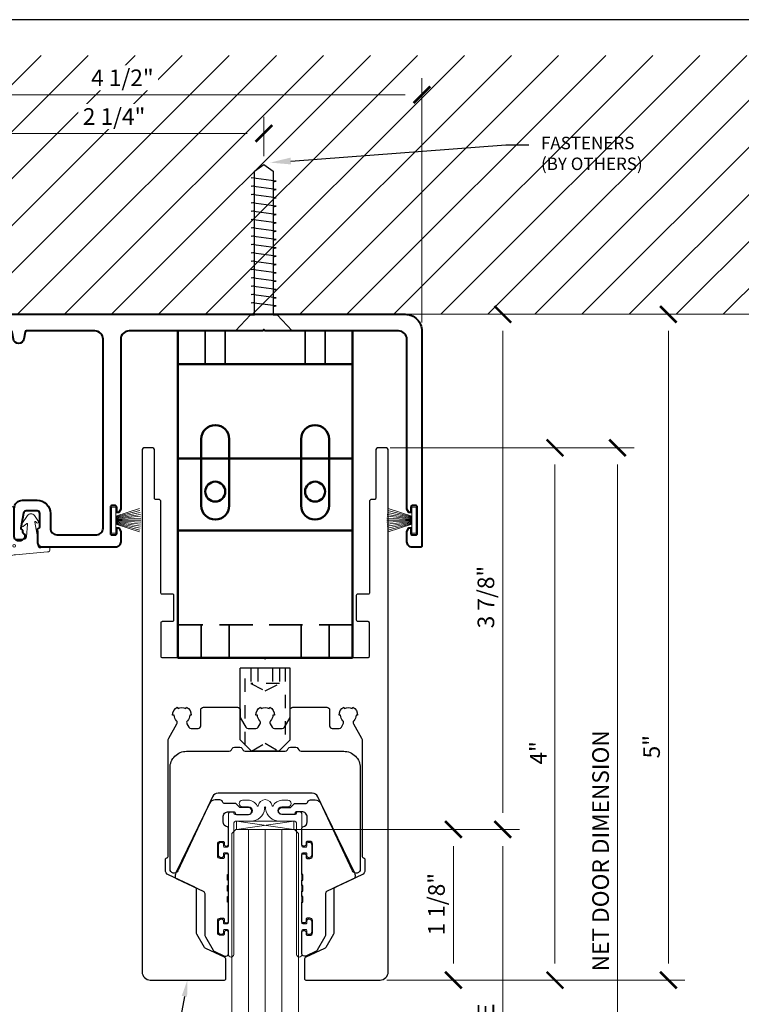
# Model space of a CAD drawing. Units: inches. Extents: x -45 to 1535, y -159 to 417.
# Drawn here: x 6 to 12, y -21 to -14 of the extents above; entities that cross this region are included whole.
import ezdxf
from ezdxf import colors
from ezdxf.entities.mleader import LeaderData, LeaderLine
from ezdxf.enums import TextEntityAlignment as Align
from ezdxf.math import Vec2, Vec3

# ---------------------------------------------------------------- set-up
doc = ezdxf.new("R2010")
doc.units = ezdxf.units.IN
doc.header["$LTSCALE"] = 0.5
doc.header["$MEASUREMENT"] = 0
doc.linetypes.add('DASHED', pattern=[0.75, 0.5, -0.25])
doc.linetypes.add('HIDDEN', pattern=[0.375, 0.25, -0.125])
doc.layers.add('ADR', color=1, linetype='Continuous')
doc.layers.add('Text', color=30, linetype='Continuous')
for name, color, linetype, lineweight in [('By Others', 15, 'Continuous', 5), ('Dimensions', 224, 'Continuous', 9), ('Extrusions', 10, 'Continuous', 40), ('Glass', 4, 'Continuous', 15), ('Hardware', 2, 'Continuous', 30), ('Hidden (ANSI)', 7, 'DASHED', 35), ('Setting', 6, 'Continuous', 18), ('Visible (ANSI)', 7, 'Continuous', 50)]:
    doc.layers.add(name, color=color, linetype=linetype, lineweight=lineweight)
doc.styles.get("Standard").update_dxf_attribs({"font": 'arial.ttf'})
doc.dimstyles.new('D-ANNO$0', dxfattribs={"dimtxt": 0.125, "dimasz": 0.125, "dimexe": 0.125, "dimexo": 0.0625, "dimgap": 0.0625, "dimtad": 1, "dimdec": 4, "dimzin": 3, "dimdsep": 46, "dimlunit": 5, "dimtxsty": 'Standard', "dimblk": 'Tick-Arch', "dimcen": 0, "dimclrd": 256, "dimclre": 256, "dimclrt": 256, "dimadec": 8, "dimazin": 0, "dimtfac": 1, "dimtdec": 4, "dimtofl": 0, "dimtmove": 0, "dimatfit": 3, "dimfxl": 0.125, "dimtfill": 1, "dimfrac": 2, "dimtolj": 1, "dimtzin": 0, "dimlwd": -1, "dimlwe": -1, "dimarcsym": 0})
doc.dimstyles.new('DD$0', dxfattribs={"dimtxt": 0.125, "dimasz": 0.125, "dimexe": 0.125, "dimexo": 0.0625, "dimgap": 0.0625, "dimtad": 1, "dimdec": 4, "dimzin": 3, "dimdsep": 46, "dimlunit": 5, "dimtxsty": 'Standard', "dimblk": 'Tick-Arch', "dimcen": 0, "dimclrd": 256, "dimclre": 256, "dimclrt": 256, "dimadec": 0, "dimazin": 0, "dimtfac": 1, "dimtdec": 4, "dimtofl": 0, "dimtmove": 0, "dimatfit": 3, "dimfxl": 0.125, "dimtfill": 1, "dimfrac": 2, "dimtolj": 1, "dimtzin": 0, "dimlwd": -1, "dimlwe": -1, "dimarcsym": 0})

# ---------------------------------------------------------------- blocks, each defined once
blk = doc.blocks.new('*U33')
at = {"transparency": 33554687}
blk.add_lwpolyline([(0, 0), (31.9691, 0), (31.9691, 22.5825), (0, 22.5825)], close=True, dxfattribs=at)
blk.add_attdef('PAGE_NUMBER_001', text='', height=0.5, dxfattribs=at).set_placement((0.25, 22.0825), align=Align.MIDDLE_LEFT)
blk = doc.blocks.new('Tick-Arch')
at = {"color": 0, "linetype": 'ByBlock', "const_width": 0.15}
blk.add_lwpolyline([(-0.5, -0.5), (0.5, 0.5)], dxfattribs=at)
blk = doc.blocks.new('*D133')
at = {"layer": 'Defpoints', "color": 0, "transparency": 16777216}
for p in [(9.0605, -16.877), (9.0337, -20.877), (10.3602, -20.877)]:
    blk.add_point(p, dxfattribs=at)
at = {"layer": 'Dimensions', "transparency": 16777216}
for p, q in [((9.123, -16.877), (10.4852, -16.877)), ((10.3602, -17.002), (10.3602, -20.752)), ((9.0962, -20.877), (10.4852, -20.877))]:
    blk.add_line(p, q, dxfattribs=at)
at = {"layer": 'Dimensions', "transparency": 16777216, "xscale": 0.125, "yscale": 0.125, "zscale": 0.125}
for p, rotation in [((10.3602, -16.877), 90), ((10.3602, -20.877), 270)]:
    blk.add_blockref('Tick-Arch', p, dxfattribs=dict(at, rotation=rotation))
at = {"layer": 'Dimensions', "transparency": 16777216, "insert": (10.2352, -19.1698), "char_height": 0.125, "attachment_point": 5, "rotation": 90, "bg_fill": 3, "box_fill_scale": 1.25, "bg_fill_color": 256, "bg_fill_true_color": 13158600, "bg_fill_transparency": 0}
blk.add_mtext('\\A1;4"', dxfattribs=at)
blk = doc.blocks.new('*D134')
at = {"layer": 'Defpoints', "color": 0, "transparency": 16777216}
for p in [(9.0605, -16.877), (6.9817, -23.0589), (10.8302, -23.0589)]:
    blk.add_point(p, dxfattribs=at)
at = {"layer": 'Dimensions', "transparency": 16777216}
for p, q in [((9.123, -16.877), (10.9552, -16.877)), ((10.8302, -17.002), (10.8302, -22.9339))]:
    blk.add_line(p, q, dxfattribs=at)
blk.add_solid([(10.8094, -22.9339), (10.851, -22.9339), (10.8302, -23.0589)], dxfattribs=at)
at = {"layer": 'Dimensions', "transparency": 16777216, "xscale": 0.125, "yscale": 0.125, "zscale": 0.125, "rotation": 90}
blk.add_blockref('Tick-Arch', (10.8302, -16.877), dxfattribs=at)
at = {"layer": 'Dimensions', "transparency": 16777216, "insert": (10.703, -19.9054), "char_height": 0.125, "attachment_point": 5, "rotation": 90, "bg_fill": 3, "box_fill_scale": 1.25, "bg_fill_color": 256, "bg_fill_true_color": 13158600, "bg_fill_transparency": 0}
blk.add_mtext('\\A1;NET DOOR DIMENSION', dxfattribs=at)
blk = doc.blocks.new('*D135')
at = {"layer": 'Defpoints', "color": 0, "transparency": 16777216}
for p in [(8.3907, -19.7446), (9.3537, -23.0589), (9.9684, -23.0589)]:
    blk.add_point(p, dxfattribs=at)
at = {"layer": 'Dimensions', "transparency": 16777216}
for p, q in [((8.4532, -19.7446), (10.0934, -19.7446)), ((9.9684, -19.8696), (9.9684, -22.9339))]:
    blk.add_line(p, q, dxfattribs=at)
blk.add_solid([(9.9476, -22.9339), (9.9893, -22.9339), (9.9684, -23.0589)], dxfattribs=at)
at = {"layer": 'Dimensions', "transparency": 16777216, "xscale": 0.125, "yscale": 0.125, "zscale": 0.125, "rotation": 90}
blk.add_blockref('Tick-Arch', (9.9684, -19.7446), dxfattribs=at)
at = {"layer": 'Dimensions', "transparency": 16777216, "insert": (9.8413, -21.689), "char_height": 0.125, "attachment_point": 5, "rotation": 90, "bg_fill": 3, "box_fill_scale": 1.25, "bg_fill_color": 256, "bg_fill_true_color": 13158600, "bg_fill_transparency": 0}
blk.add_mtext('\\A1;NET GLASS SIZE', dxfattribs=at)
blk = doc.blocks.new('*D136')
at = {"layer": 'Defpoints', "color": 0, "transparency": 16777216}
for p in [(8.3907, -19.7446), (9.0337, -20.877), (9.5969, -20.877)]:
    blk.add_point(p, dxfattribs=at)
at = {"layer": 'Dimensions', "transparency": 16777216}
for p, q in [((8.4532, -19.7446), (9.7219, -19.7446)), ((9.5969, -19.8696), (9.5969, -20.752)), ((9.0962, -20.877), (9.7219, -20.877))]:
    blk.add_line(p, q, dxfattribs=at)
at = {"layer": 'Dimensions', "transparency": 16777216, "xscale": 0.125, "yscale": 0.125, "zscale": 0.125}
for p, rotation in [((9.5969, -19.7446), 90), ((9.5969, -20.877), 270)]:
    blk.add_blockref('Tick-Arch', p, dxfattribs=dict(at, rotation=rotation))
at = {"layer": 'Dimensions', "transparency": 16777216, "insert": (9.4698, -20.307), "char_height": 0.125, "attachment_point": 5, "rotation": 90, "bg_fill": 3, "box_fill_scale": 1.25, "bg_fill_color": 256, "bg_fill_true_color": 13158600, "bg_fill_transparency": 0}
blk.add_mtext('\\A1;1 1/8"', dxfattribs=at)
blk = doc.blocks.new('*D190')
at = {"layer": 'Defpoints', "color": 0, "transparency": 16777216}
for p in [(5.9224, -14.5147), (5.9224, -14.749), (8.1725, -14.749)]:
    blk.add_point(p, dxfattribs=at)
at = {"layer": 'Dimensions', "transparency": 16777216}
for p, q in [((5.9224, -14.6865), (5.9224, -14.3897)), ((8.1725, -14.6865), (8.1725, -14.3897)), ((8.0475, -14.5147), (6.0474, -14.5147))]:
    blk.add_line(p, q, dxfattribs=at)
at = {"layer": 'Dimensions', "transparency": 16777216, "xscale": 0.125, "yscale": 0.125, "zscale": 0.125, "rotation": 180}
blk.add_blockref('Tick-Arch', (5.9224, -14.5147), dxfattribs=at)
at = {"layer": 'Dimensions', "transparency": 16777216, "xscale": 0.125, "yscale": 0.125, "zscale": 0.125}
blk.add_blockref('Tick-Arch', (8.1725, -14.5147), dxfattribs=at)
at = {"layer": 'Dimensions', "transparency": 16777216, "insert": (7.0474, -14.3876), "char_height": 0.125, "attachment_point": 5, "bg_fill": 3, "box_fill_scale": 1.25, "bg_fill_color": 256, "bg_fill_true_color": 13158600, "bg_fill_transparency": 0}
blk.add_mtext('\\A1;2 1/4"', dxfattribs=at)
blk = doc.blocks.new('R4S12EXT')
at = {"transparency": 33554687}
blk.add_lwpolyline([(-0.07, 2.01, 0.267949), (-0.035, 1.9494), (-0.029, 1.9598, 0.267949), (0.029, 1.9598), (0.035, 1.9494, 0.267949), (0.07, 2.01), (0.058, 2.01, 0.19956), (0.0409, 2.0511, -0.34015), (0.0377, 2.0753), (0.052, 2.1, -0.267949), (0.0693, 2.11), (0.1285, 2.11, -0.267949), (0.1458, 2.1), (0.1843, 2.0332, -0.131652), (0.187, 2.0232), (0.187, 1.97, 0.414214), (0.207, 1.95), (0.464, 1.95, 0.414214), (0.484, 1.97), (0.484, 2.09, -0.414214), (0.504, 2.11), (0.5557, 2.11, -0.267949), (0.573, 2.1), (0.5873, 2.0753, -0.34015), (0.5841, 2.0511, 0.19956), (0.567, 2.01), (0.555, 2.01, 0.267949), (0.59, 1.9494), (0.596, 1.9598, 0.267949), (0.654, 1.9598), (0.66, 1.9494, 0.267949), (0.695, 2.01), (0.683, 2.01, 0.19956), (0.6659, 2.0511, -0.34015), (0.6627, 2.0753), (0.7246, 2.1826, 0.131652), (0.73, 2.2026), (0.73, 3.073, -0.414214), (0.74, 3.083, 0.414214), (0.75, 3.093), (0.75, 3.1738, 0.291473), (0.7269, 3.2101), (0.5275, 3.303, -0.291473), (0.516, 3.3212), (0.516, 3.6452, 0.131652), (0.5133, 3.6552), (0.4555, 3.7553, 0.153915), (0.4466, 3.7634), (0.3065, 3.8288, -0.291473), (0.295, 3.8469), (0.295, 3.99, -0.414214), (0.305, 4), (0.863, 4, -0.414214), (0.925, 3.938), (0.925, 0.02, -0.414214), (0.905, 0), (0.851, 0, -0.414214), (0.831, 0.02), (0.831, 0.38, 0.414214), (0.821, 0.39), (0.795, 0.39, -0.414214), (0.785, 0.4), (0.785, 1.09, 0.414214), (0.775, 1.1), (0.695, 1.1, -0.414214), (0.685, 1.11), (0.685, 1.294, -0.414214), (0.695, 1.304), (0.771, 1.304, 0.414214), (0.781, 1.314), (0.781, 1.57, 0.414214), (0.771, 1.58), (0.01, 1.58), (0, 1.59), (-0.01, 1.58), (-0.771, 1.58, 0.414214), (-0.781, 1.57), (-0.781, 1.314, 0.414214), (-0.771, 1.304), (-0.695, 1.304, -0.414214), (-0.685, 1.294), (-0.685, 1.11, -0.414214), (-0.695, 1.1), (-0.775, 1.1, 0.414214), (-0.785, 1.09), (-0.785, 0.4, -0.414214), (-0.795, 0.39), (-0.821, 0.39, 0.414214), (-0.831, 0.38), (-0.831, 0.02, -0.414214), (-0.851, 0), (-0.905, 0, -0.414214), (-0.925, 0.02), (-0.925, 3.938, -0.414214), (-0.863, 4), (-0.305, 4, -0.414214), (-0.295, 3.99), (-0.295, 3.8469, -0.291473), (-0.3065, 3.8288), (-0.4466, 3.7634, 0.153915), (-0.4555, 3.7553), (-0.5133, 3.6552, 0.131652), (-0.516, 3.6452), (-0.516, 3.3212, -0.291473), (-0.5275, 3.303), (-0.7269, 3.2101, 0.291473), (-0.75, 3.1738), (-0.75, 3.093, 0.414214), (-0.74, 3.083, -0.414214), (-0.73, 3.073), (-0.73, 2.2026, 0.131652), (-0.7246, 2.1826), (-0.6627, 2.0753, -0.34015), (-0.6659, 2.0511, 0.19956), (-0.683, 2.01), (-0.695, 2.01, 0.267949), (-0.66, 1.9494), (-0.654, 1.9598, 0.267949), (-0.596, 1.9598), (-0.59, 1.9494, 0.267949), (-0.555, 2.01), (-0.567, 2.01, 0.19956), (-0.5841, 2.0511, -0.34015), (-0.5873, 2.0753), (-0.573, 2.1, -0.267949), (-0.5557, 2.11), (-0.504, 2.11, -0.414214), (-0.484, 2.09), (-0.484, 1.97, 0.414214), (-0.464, 1.95), (-0.207, 1.95, 0.414214), (-0.187, 1.97), (-0.187, 2.0232, -0.131652), (-0.1843, 2.0332), (-0.1458, 2.1, -0.267949), (-0.1285, 2.11), (-0.0693, 2.11, -0.267949), (-0.052, 2.1), (-0.0377, 2.0753, -0.34015), (-0.0409, 2.0511, 0.19956), (-0.058, 2.01)], format="xyb", close=True, dxfattribs=at)
blk = doc.blocks.new('R4CM3812')
at = {"transparency": 33554687}
blk.add_lwpolyline([(0.354, 0.315), (-0.354, 0.315, -0.291473), (-0.3966, 0.3421), (-0.6559, 0.8983, 0.802585), (-0.715, 0.8852), (-0.715, 0.125, 0.414214), (-0.59, 0), (-0.2705, 0, -0.267949), (-0.2532, -0.01), (-0.2468, -0.021, 0.267949), (-0.2295, -0.031), (-0.1905, -0.031, 0.267949), (-0.1732, -0.021), (-0.1668, -0.01, -0.267949), (-0.1495, 0), (0.1495, 0, -0.267949), (0.1668, -0.01), (0.1732, -0.021, 0.267949), (0.1905, -0.031), (0.2295, -0.031, 0.267949), (0.2468, -0.021), (0.2532, -0.01, -0.267949), (0.2705, 0), (0.59, 0, 0.414214), (0.715, 0.125), (0.715, 0.8852, 0.802585), (0.6559, 0.8983), (0.3966, 0.3421, -0.291473)], format="xyb", close=True, dxfattribs=at)
blk = doc.blocks.new('*U822')
at = {"transparency": 33554687}
for p, q in [((0.5402, 0.1875), (0, 0.1875)), ((0, -0.1875), (0, 0.1875)), ((0.625, 0.1027), (0.5402, 0.1875)), ((0.625, -0.1027), (0.625, 0.1027)), ((0.5402, -0.1875), (0.625, -0.1027)), ((0.5402, -0.1875), (0, -0.1875))]:
    blk.add_line(p, q, dxfattribs=at)
at = {"linetype": 'HIDDEN', "ltscale": 0.5, "transparency": 33554687}
for p, q in [((0.5781, 0.1496), (0, 0.1496)), ((0, -0.1496), (0.5781, -0.1496))]:
    blk.add_line(p, q, dxfattribs=at)
at = {"linetype": 'HIDDEN', "ltscale": 0.25, "transparency": 33554687}
for p, q in [((0, 0.1083), (0.117, 0.1083)), ((0.117, -0.1083), (0.117, 0.1083)), ((0.117, 0.1083), (0.171, 0)), ((0.625, 0.1027), (0.5633, 0)), ((0, 0.0541), (0.117, 0.0541)), ((0.171, 0), (0.117, -0.1083)), ((0.5633, 0), (0.625, -0.1027)), ((0, -0.0541), (0.117, -0.0541)), ((0, -0.1083), (0.117, -0.1083))]:
    blk.add_line(p, q, dxfattribs=at)
blk = doc.blocks.new('*U131')
at = {"layer": 'Hidden (ANSI)', "color": 6}
for p, q in [((-0.48, 1.33), (-0.48, 1.58)), ((-0.27, 1.33), (-0.27, 1.58)), ((0.27, 1.33), (0.27, 1.58)), ((0.48, 1.33), (0.48, 1.58)), ((0.6562, 1.33), (-0.6563, 1.33)), ((-0.45, -0.6275), (-0.45, -0.8775)), ((-0.3, -0.6275), (-0.3, -0.8775)), ((0.3, -0.6275), (0.3, -0.8775)), ((0.45, -0.6275), (0.45, -0.8775))]:
    blk.add_line(p, q, dxfattribs=at)
at = {"layer": 'Visible (ANSI)', "color": 6}
for p, q in [((-0.6563, 1.58), (0.6562, 1.58)), ((-0.6563, 1.58), (-0.6563, 1.455)), ((0.6562, 1.455), (0.6562, 1.58)), ((-0.6563, 0.08), (-0.6563, 1.455)), ((0.6562, 1.455), (0.6562, 0.08)), ((-0.6563, -0.5025), (-0.6563, 0.6225)), ((-0.6563, 0.6225), (0.6562, 0.6225)), ((0.6562, 0.6225), (0.6562, -0.5025)), ((-0.48, -0.065), (-0.48, 0.435)), ((-0.27, 0.435), (-0.27, -0.065)), ((0.27, -0.065), (0.27, 0.435)), ((0.48, 0.435), (0.48, -0.065)), ((0.6562, 0.08), (-0.6563, 0.08)), ((-0.6563, -0.6275), (-0.6563, -0.5025)), ((0.6562, -0.5025), (0.6562, -0.6275)), ((-0.6563, -0.8775), (-0.6563, -0.6275)), ((-0.6563, -0.6275), (0.6562, -0.6275)), ((0.6562, -0.6275), (0.6562, -0.8775))]:
    blk.add_line(p, q, dxfattribs=at)
for centre in [(-0.375, 0.33), (0.375, 0.33)]:
    blk.add_circle(centre, 0.075, dxfattribs=at)
for centre, start, end in [((-0.375, 0.435), 0, 180), ((0.375, 0.435), 0, 180), ((-0.375, -0.065), 180, 0), ((0.375, -0.065), 180, 0)]:
    blk.add_arc(centre, 0.105, start, end, dxfattribs=at)
at = {"transparency": 33554687}
blk.add_blockref('R4S12EXT', (0, 0), dxfattribs=at)
at = {"layer": 'Hardware', "transparency": 33554687}
blk.add_blockref('R4CM3812', (0, 2.2809), dxfattribs=at)
at = {"layer": 'Hardware', "transparency": 33554687, "rotation": 90}
blk.add_blockref('*U822', (0, 1.6559), dxfattribs=at)
blk = doc.blocks.new('R410UG12-12')
at = {"transparency": 33554687}
blk.add_lwpolyline([(0.351, 0.2532, 0.414214), (0.331, 0.2732), (0.324, 0.2732, 0.414214), (0.314, 0.2632), (0.314, 0.2482, -0.414214), (0.304, 0.2382), (0.286, 0.2382, -0.414214), (0.276, 0.2482), (0.276, 0.7627, -0.414214), (0.286, 0.7727), (0.304, 0.7727, -0.414214), (0.314, 0.7627), (0.314, 0.7477, 0.414214), (0.324, 0.7377), (0.331, 0.7377, 0.414214), (0.351, 0.7577), (0.351, 0.8302, 0.414214), (0.331, 0.8502), (0.324, 0.8502, 0.414214), (0.314, 0.8402), (0.314, 0.8252, -0.414214), (0.304, 0.8152), (0.286, 0.8152, -0.414214), (0.276, 0.8252), (0.276, 1.0016, 1), (0.236, 1.0016), (0.236, 0.02, -0.414214), (0.216, 0), (0.1068, 0, 0.384186), (0.0038, -0.0913, 0.051374), (0.0037, -0.0995), (0.0039, -0.1016, -0.444224), (0, -0.1059, -0.444224), (-0.0039, -0.1016), (-0.0037, -0.0995, 0.051374), (-0.0038, -0.0913, 0.384186), (-0.1068, 0), (-0.216, 0, -0.414214), (-0.236, 0.02), (-0.236, 1.0016, 1), (-0.276, 1.0016), (-0.276, 0.8252, -0.414214), (-0.286, 0.8152), (-0.304, 0.8152, -0.414214), (-0.314, 0.8252), (-0.314, 0.8402, 0.414214), (-0.324, 0.8502), (-0.331, 0.8502, 0.414214), (-0.351, 0.8302), (-0.351, 0.7577, 0.414214), (-0.331, 0.7377), (-0.324, 0.7377, 0.414214), (-0.314, 0.7477), (-0.314, 0.7627, -0.414214), (-0.304, 0.7727), (-0.286, 0.7727, -0.414214), (-0.276, 0.7627), (-0.276, 0.2482, -0.414214), (-0.286, 0.2382), (-0.304, 0.2382, -0.414214), (-0.314, 0.2482), (-0.314, 0.2632, 0.414214), (-0.324, 0.2732), (-0.331, 0.2732, 0.414214), (-0.351, 0.2532), (-0.351, 0.1807, 0.414214), (-0.331, 0.1607), (-0.324, 0.1607, 0.414214), (-0.314, 0.1707), (-0.314, 0.1857, -0.414214), (-0.304, 0.1957), (-0.286, 0.1957, -0.414214), (-0.276, 0.1857), (-0.276, -0.05, 0.414214), (-0.256, -0.07), (-0.246, -0.07, 0.414214), (-0.236, -0.06, -0.414214), (-0.226, -0.05), (-0.1243, -0.05, -1), (-0.1243, -0.107), (-0.1708, -0.107, 1), (-0.1708, -0.157), (-0.1293, -0.157, 0.279081), (-0.0598, -0.1149, -0.676115), (-0.0524, -0.1156, 0.330987), (0, -0.1623, 0.330987), (0.0524, -0.1156, -0.676115), (0.0598, -0.1149, 0.25981), (0.1243, -0.157), (0.1708, -0.157, 1), (0.1708, -0.107), (0.1243, -0.107, -1), (0.1243, -0.05), (0.226, -0.05, -0.414214), (0.236, -0.06, 0.414214), (0.246, -0.07), (0.256, -0.07, 0.414214), (0.276, -0.05), (0.276, 0.1857, -0.414214), (0.286, 0.1957), (0.304, 0.1957, -0.414214), (0.314, 0.1857), (0.314, 0.1707, 0.414214), (0.324, 0.1607), (0.331, 0.1607, 0.414214), (0.351, 0.1807)], format="xyb", close=True, dxfattribs=at)
blk = doc.blocks.new('R410JAW1234')
at = {"transparency": 33554687}
blk.add_lwpolyline([(0.276, 0.996), (0.276, 0.8332, 0.414214), (0.286, 0.8232), (0.297, 0.8232, 0.414214), (0.307, 0.8332), (0.307, 0.8482, -0.414214), (0.317, 0.8582), (0.336, 0.8582, -0.414214), (0.356, 0.8382), (0.356, 0.7497, -0.414214), (0.336, 0.7297), (0.317, 0.7297, -0.414214), (0.307, 0.7397), (0.307, 0.7547, 0.414214), (0.297, 0.7647), (0.286, 0.7647, 0.414214), (0.276, 0.7547), (0.276, 0.6092), (0.284, 0.6092), (0.284, 0.5667), (0.276, 0.5667), (0.276, 0.5267), (0.284, 0.5267), (0.284, 0.4842), (0.276, 0.4842), (0.276, 0.4442), (0.284, 0.4442), (0.284, 0.4017), (0.276, 0.4017), (0.276, 0.2562, 0.414214), (0.286, 0.2462), (0.297, 0.2462, 0.414214), (0.307, 0.2562), (0.307, 0.2712, -0.414214), (0.317, 0.2812), (0.336, 0.2812, -0.414214), (0.356, 0.2612), (0.356, 0.1727, -0.414214), (0.336, 0.1527), (0.317, 0.1527, -0.414214), (0.307, 0.1627), (0.307, 0.1777, 0.414214), (0.297, 0.1877), (0.286, 0.1877, 0.414214), (0.276, 0.1777), (0.276, 0.054, 0.356394), (0.284, 0.0442, -0.356394), (0.316, 0.005), (0.316, -0.03, -0.414214), (0.276, -0.07), (0.236, -0.07, -0.414214), (0.226, -0.06, 0.414214), (0.216, -0.05), (0.1263, -0.05, 1), (0.1263, -0.102), (0.1862, -0.102, -0.198912), (0.1932, -0.1049), (0.2174, -0.1291, 0.198912), (0.2245, -0.132), (0.3019, -0.132, -0.320268), (0.3208, -0.1455, 0.320268), (0.3397, -0.159), (0.375, -0.159, 0.286745), (0.4172, -0.1326), (0.6718, 0.3893, 0.113936), (0.6758, 0.4068), (0.6758, 0.4156, 0.291473), (0.6643, 0.4337), (0.4655, 0.5264, -0.291473), (0.454, 0.5445), (0.454, 0.8508, 0.131652), (0.4486, 0.8708), (0.3914, 0.9699, 0.153915), (0.3826, 0.9781), (0.3045, 1.0145, 0.548619), (0.276, 0.9964)], format="xyb", dxfattribs=at)
blk = doc.blocks.new('*U365')
at = {"transparency": 33554687}
for p, q in [((-0.125, 0.2641), (-0.125, 3.5784)), ((0, 0.2641), (0, 3.5784)), ((0.125, 0.2641), (0.125, 3.5784))]:
    blk.add_line(p, q, dxfattribs=at)
blk.add_lwpolyline([(-0.25, 3.5784), (-0.25, 0.2941), (-0.22, 0.2641), (0.22, 0.2641), (0.25, 0.2941), (0.25, 3.5784)], dxfattribs=at)
at = {"layer": 'Setting', "transparency": 33554687}
for p, q in [((-0.216, 0.2641), (0.216, 0.2016)), ((0.216, 0.2641), (-0.216, 0.2016))]:
    blk.add_line(p, q, dxfattribs=at)
blk.add_lwpolyline([(-0.216, 0.2016), (0.216, 0.2016), (0.216, 0.2641), (-0.216, 0.2641)], close=True, dxfattribs=at)
at = {"layer": 'Hardware', "transparency": 33554687, "xscale": -1}
blk.add_blockref('R410JAW1234', (0, 0.2016), dxfattribs=at)
at = {"layer": 'Hardware', "transparency": 33554687}
blk.add_blockref('R410JAW1234', (0, 0.2016), dxfattribs=at)
at = {"layer": 'Setting', "transparency": 33554687}
blk.add_blockref('R410UG12-12', (0, 0.2016), dxfattribs=at)
blk = doc.blocks.new('brush')
at = {"transparency": 33554687}
for p, q in [((-0.031, 0.03), (-0.2098, 0.0881)), ((-0.031, 0), (-0.219, 0)), ((-0.031, 0.005), (-0.2187, 0.0148)), ((-0.031, 0.01), (-0.218, 0.0297)), ((-0.031, 0.015), (-0.2167, 0.0444)), ((-0.031, 0.02), (-0.2149, 0.0591)), ((-0.031, 0.025), (-0.2126, 0.0737)), ((-0.031, -0.005), (-0.2187, -0.0148)), ((-0.031, -0.01), (-0.218, -0.0297)), ((-0.031, -0.015), (-0.2167, -0.0444)), ((-0.031, -0.02), (-0.2149, -0.0591)), ((-0.031, -0.025), (-0.2126, -0.0737)), ((-0.031, -0.03), (-0.2098, -0.0881))]:
    blk.add_line(p, q, dxfattribs=at)
blk.add_lwpolyline([(-0.031, 0.098), (-0.031, -0.098), (0, -0.098), (0, 0.098)], close=True, dxfattribs=at)
blk = doc.blocks.new('*U382')
at = {"layer": 'Extrusions', "transparency": 33554687}
blk.add_line((-1.1813, -1.2315), (-1.1813, -1.609), dxfattribs=at)
blk.add_lwpolyline([(0.207, -1.638, 0.275417), (0.2112, -1.645, -0.501821), (0.217, -1.6847), (0.2043, -1.6973, -0.198912), (0.193, -1.702), (0.1752, -1.702, -0.414214), (0.1442, -1.671), (0.1442, -1.459, -0.414214), (0.2062, -1.397), (0.3162, -1.397, -0.414214), (0.4162, -1.497), (0.4162, -1.609, 0.414214), (0.4632, -1.656), (0.7648, -1.656, 0.414214), (0.8118, -1.609), (0.8118, -0.1875, 0.414214), (0.7493, -0.125), (0.2352, -0.125, 0.36397), (0.2254, -0.1333), (0.2161, -0.1859, -0.8391), (0.1373, -0.1859), (0.128, -0.1333, 0.36397), (0.1182, -0.125), (-0.2208, -0.125), (-0.2308, -0.115), (-0.2408, -0.125), (-0.5797, -0.125, 0.36397), (-0.5896, -0.1333), (-0.5989, -0.1859, -0.8391), (-0.6777, -0.1859), (-0.6869, -0.1333, 0.36397), (-0.6968, -0.125), (-1.1188, -0.125, 0.414214), (-1.1813, -0.1875), (-1.1813, -1.609, 0.414214), (-1.1343, -1.656), (-0.9248, -1.656, 0.414214), (-0.8778, -1.609), (-0.8778, -1.497, -0.414214), (-0.7778, -1.397), (-0.6678, -1.397, -0.414214), (-0.6058, -1.459), (-0.6058, -1.671, -0.414214), (-0.6368, -1.702), (-0.6546, -1.702, -0.198912), (-0.6659, -1.6973), (-0.6785, -1.6847, -0.501821), (-0.6727, -1.645, 0.275417), (-0.6686, -1.638), (-0.6686, -1.626, -0.244698), (-0.6651, -1.6195), (-0.6582, -1.6146, 0.291473), (-0.6549, -1.6067), (-0.6749, -1.4935, 0.36397), (-0.6946, -1.477), (-0.7778, -1.477, 0.414214), (-0.7978, -1.497), (-0.7978, -1.5967, 0.244698), (-0.7944, -1.6033), (-0.7793, -1.6138, -0.414214), (-0.7773, -1.625), (-0.7824, -1.6323, 0.153915), (-0.7839, -1.6369), (-0.7839, -1.719, -0.414214), (-0.8149, -1.75), (-1.2918, -1.75, -0.414214), (-1.2933, -1.7485), (-1.2933, -0.125, -0.414214), (-1.1683, 0), (3.0818, 0, -0.414214), (3.2068, -0.125), (3.2068, -1.74, -0.414214), (3.1968, -1.75), (3.1348, -1.75, -0.414214), (3.0948, -1.71), (3.0948, -1.6315), (3.1098, -1.6055), (3.1248, -1.6055), (3.1248, -1.6475, 0.414214), (3.1348, -1.6575), (3.1618, -1.6575, 0.414214), (3.1718, -1.6475), (3.1718, -1.4475, 0.414214), (3.1618, -1.4375), (3.1348, -1.4375, 0.414214), (3.1248, -1.4475), (3.1248, -1.4895), (3.1098, -1.4895), (3.0948, -1.4635), (3.0948, -0.1875, 0.414214), (3.0323, -0.125), (2.0293, -0.125), (2.0193, -0.115), (2.0093, -0.125), (1.0063, -0.125, 0.414214), (0.9438, -0.1875), (0.9438, -1.4635), (0.9288, -1.4895), (0.9138, -1.4895), (0.9138, -1.4475, 0.414214), (0.9038, -1.4375), (0.8768, -1.4375, 0.414214), (0.8668, -1.4475), (0.8668, -1.6475, 0.414214), (0.8768, -1.6575), (0.9038, -1.6575, 0.414214), (0.9138, -1.6475), (0.9138, -1.6055), (0.9288, -1.6055), (0.9438, -1.6315), (0.9438, -1.71, -0.414214), (0.9038, -1.75), (0.3533, -1.75, -0.414214), (0.3223, -1.719), (0.3223, -1.6369, 0.153915), (0.3208, -1.6323), (0.3157, -1.625, -0.414214), (0.3177, -1.6138), (0.3328, -1.6033, 0.244698), (0.3362, -1.5967), (0.3362, -1.497, 0.414214), (0.3162, -1.477), (0.233, -1.477, 0.36397), (0.2133, -1.4935), (0.1933, -1.6067, 0.291473), (0.1966, -1.6146), (0.2036, -1.6195, -0.244698), (0.207, -1.626)], format="xyb", close=True, dxfattribs=at)
at = {"layer": 'Setting', "xscale": -1}
blk.add_blockref('brush', (0.8753, -1.5475), dxfattribs=at)
blk.add_blockref('brush', (0.8753, -1.5475), dxfattribs=at)
blk.add_blockref('brush', (0.8753, -1.5475), dxfattribs=at)
blk.add_blockref('brush', (0.8753, -1.5475), dxfattribs=at)
at = {"layer": 'Setting', "xscale": -1, "rotation": 180}
blk.add_blockref('brush', (3.1635, -1.5475), dxfattribs=at)
blk = doc.blocks.new('SG1234B')
at = {"transparency": 33554687}
blk.add_lwpolyline([(0.3031, -0.0146), (0.3031, -0.0908), (0.3031, -0.0146, -0.440011), (0.3248, 0.0053), (0.3851, 0, 0.414214), (0.3937, 0.0073), (0.3943, 0.0143, 0.414214), (0.3762, 0.0359), (0.1341, 0.0571, -0.07842), (0.0963, 0.0665, -0.175719), (0.065, 0.0955), (0.0302, 0.1633, 0.916331), (0.0007, 0.1512), (0.0357, 0.0381, -0.066416), (0.0366, 0.0329), (0.0446, -0.1966, -0.984151), (0.0366, -0.197), (0.0319, -0.1258, 0.96765), (-0.0001, -0.1269), (0, -0.2178, 0.413892), (0.094, -0.3117, 0.416556), (0.125, -0.2805), (0.1234, -0.079, -0.404026), (0.1434, -0.0597), (0.1976, -0.0597, -0.388879), (0.2175, -0.078), (0.2259, -0.174, -0.668179), (0.2194, -0.1774), (0.192, -0.1544, 0.876976), (0.1774, -0.1678), (0.2262, -0.2375, 0.520567), (0.277, -0.2375), (0.3072, -0.1943, 0.916331), (0.295, -0.184), (0.2878, -0.1913, -0.73323), (0.281, -0.1878), (0.2955, -0.1055, -0.109518), (0.2968, -0.1023), (0.3016, -0.0954, 0.153915), (0.3031, -0.0908, -0.153915), (0.3016, -0.0954), (0.2968, -0.1023, 0.109518), (0.2955, -0.1055), (0.281, -0.1878)], format="xyb", dxfattribs=at)
blk.add_circle((0.1251, -0.0111), 0.01, dxfattribs=at)
blk = doc.blocks.new('*U308')
at = {"transparency": 33554687}
for p, q in [((-0.125, 0), (-0.125, 6.0001)), ((0, 0), (0, 6.0001)), ((0.125, 0), (0.125, 6.0001))]:
    blk.add_line(p, q, dxfattribs=at)
blk.add_lwpolyline([(-0.25, 6.0001), (-0.25, 0.03), (-0.22, 0), (0.22, 0), (0.25, 0.03), (0.25, 6.0001)], dxfattribs=at)
at = {"layer": 'Setting', "transparency": 33554687, "xscale": -1}
blk.add_blockref('SG1234B', (-0.25, 0.5652), dxfattribs=at)
at = {"layer": 'Setting', "transparency": 33554687}
blk.add_blockref('SG1234B', (0.25, 0.5652), dxfattribs=at)
blk = doc.blocks.new('*U619')
at = {"transparency": 33554687}
blk.add_lwpolyline([(0.071, 0.0169), (0.094, 0.0123), (-0.094, -0.0123), (-0.071, -0.0169)], dxfattribs=at)
blk = doc.blocks.new('*U620')
at = {"color": 0, "linetype": 'ByBlock', "lineweight": -2, "transparency": 16777216}
for p in [(0, 0), (0, -0.0625), (0, -0.125), (0, -0.1875), (0, -0.25), (0, -0.3125), (0, -0.375), (0, -0.4375), (0, -0.5), (0, -0.5625), (0, -0.625), (0, -0.6875), (0, -0.75), (0, -0.8125), (0, -0.875), (0, -0.9375)]:
    blk.add_blockref('*U619', p, dxfattribs=at)
blk = doc.blocks.new('*U618')
at = {"transparency": 33554687}
blk.add_lwpolyline([(-0.2119, 0), (-0.101, -0.121), (-0.071, -0.121), (-0.071, -1.1998), (0, -1.25), (0.071, -1.1998), (0.071, -0.121), (0.101, -0.121), (0.2119, 0), (-0.2119, 0)], dxfattribs=at)
blk.add_blockref('*U620', (0, -0.2), dxfattribs=at)
blk = doc.blocks.new('*D937')
at = {"layer": 'Defpoints', "color": 0, "transparency": 16777216}
for p in [(4.8599, -14.2239), (4.8599, -15.999), (9.36, -15.999)]:
    blk.add_point(p, dxfattribs=at)
at = {"layer": 'Dimensions', "transparency": 16777216}
for p, q in [((4.8599, -15.9365), (4.8599, -14.0989)), ((9.36, -15.9365), (9.36, -14.0989)), ((9.235, -14.2239), (4.9849, -14.2239))]:
    blk.add_line(p, q, dxfattribs=at)
at = {"layer": 'Dimensions', "transparency": 16777216, "xscale": 0.125, "yscale": 0.125, "zscale": 0.125, "rotation": 180}
blk.add_blockref('Tick-Arch', (4.8599, -14.2239), dxfattribs=at)
at = {"layer": 'Dimensions', "transparency": 16777216, "xscale": 0.125, "yscale": 0.125, "zscale": 0.125}
blk.add_blockref('Tick-Arch', (9.36, -14.2239), dxfattribs=at)
at = {"layer": 'Dimensions', "transparency": 16777216, "insert": (7.1099, -14.0968), "char_height": 0.125, "attachment_point": 5, "bg_fill": 3, "box_fill_scale": 1.25, "bg_fill_color": 256, "bg_fill_true_color": 13158600, "bg_fill_transparency": 0}
blk.add_mtext('\\A1;4 1/2"', dxfattribs=at)
blk = doc.blocks.new('*D958')
at = {"layer": 'Defpoints', "color": 0, "transparency": 16777216}
for p in [(9.235, -15.874), (9.0455, -20.8765), (11.2123, -20.8765)]:
    blk.add_point(p, dxfattribs=at)
at = {"layer": 'Dimensions', "transparency": 16777216}
for p, q in [((9.2975, -15.874), (11.3373, -15.874)), ((11.2123, -15.999), (11.2123, -20.7515)), ((9.108, -20.8765), (11.3373, -20.8765))]:
    blk.add_line(p, q, dxfattribs=at)
at = {"layer": 'Dimensions', "transparency": 16777216, "xscale": 0.125, "yscale": 0.125, "zscale": 0.125}
for p, rotation in [((11.2123, -15.874), 90), ((11.2123, -20.8765), 270)]:
    blk.add_blockref('Tick-Arch', p, dxfattribs=dict(at, rotation=rotation))
at = {"layer": 'Dimensions', "transparency": 16777216, "insert": (11.0862, -19.1234), "char_height": 0.125, "attachment_point": 5, "rotation": 90, "bg_fill": 3, "box_fill_scale": 1.25, "bg_fill_color": 256, "bg_fill_true_color": 13158600, "bg_fill_transparency": 0}
blk.add_mtext('\\A1;5"', dxfattribs=at)
blk = doc.blocks.new('*D959')
at = {"layer": 'Defpoints', "color": 0, "transparency": 16777216}
for p in [(9.235, -15.874), (8.1825, -19.7446), (9.9684, -19.7446)]:
    blk.add_point(p, dxfattribs=at)
at = {"layer": 'Dimensions', "transparency": 16777216}
for p, q in [((9.2975, -15.874), (10.0934, -15.874)), ((9.9684, -15.999), (9.9684, -19.6196)), ((8.245, -19.7446), (10.0934, -19.7446))]:
    blk.add_line(p, q, dxfattribs=at)
at = {"layer": 'Dimensions', "transparency": 16777216, "xscale": 0.125, "yscale": 0.125, "zscale": 0.125}
for p, rotation in [((9.9684, -15.874), 90), ((9.9684, -19.7446), 270)]:
    blk.add_blockref('Tick-Arch', p, dxfattribs=dict(at, rotation=rotation))
at = {"layer": 'Dimensions', "transparency": 16777216, "insert": (9.8412, -17.9987), "char_height": 0.125, "attachment_point": 5, "rotation": 90, "bg_fill": 3, "box_fill_scale": 1.25, "bg_fill_color": 256, "bg_fill_true_color": 13158600, "bg_fill_transparency": 0}
blk.add_mtext('\\A1;3 7/8"', dxfattribs=at)

msp = doc.modelspace()

# ---------------------------------------------------------------- block references
at = {"layer": 'Defpoints', "transparency": 33554687}
msp.add_blockref('*U33', (1.09586, -36.24235), dxfattribs=at)

# ---------------------------------------------------------------- next in the draw order: hatches: boundary and pattern name
at = {"layer": 'By Others', "transparency": 33554687}
h = msp.add_hatch(dxfattribs=at)
h.set_pattern_fill('ANSI31', color=256, scale=2)
h.set_pattern_definition([(45, (-9.14335, -8.357), (-0.1767767, 0.1767767), [])])
h.paths.add_polyline_path([(3.46684, -15.87399), (31.30646, -15.87399), (31.30646, -13.92796), (3.46684, -13.92796)])

# ---------------------------------------------------------------- next in the draw order: linework, layer by layer
at = {"layer": 'By Others'}
msp.add_line((31.29933, -15.87399), (3.4695, -15.87399), dxfattribs=at)

# ---------------------------------------------------------------- next in the draw order: dimensions: what is measured, and where the dimension line sits
at = {"layer": 'Dimensions', "transparency": 33554687}
dim = msp.add_linear_dim(base=(10.3602, -20.877), p1=(9.06055, -16.877), p2=(9.03371, -20.877), angle=90, dimstyle='DD$0', override={"dimpost": '"'}, dxfattribs=at)
dim.commit()
dim.dimension.update_dxf_attribs({"geometry": '*D133', "text_midpoint": (10.3602, -19.16982), "dimtype": 160})

# ---------------------------------------------------------------- next in the draw order: leaders
at = {"layer": 'Text', "transparency": 33554687}
ml = msp.add_multileader_mtext('Standard', dxfattribs=at)
ml.set_content('FASTENERS\\P(BY OTHERS)', color=256)
ml.set_leader_properties()
ml.build(insert=Vec2(0, 0))
ml.multileader.update_dxf_attribs({"text_right_attachment_type": 6, "dogleg_length": 0.125, "arrow_head_size": 0.15625})
ctx = ml.context
ctx.base_point, ctx.char_height, ctx.arrow_head_size, ctx.landing_gap_size, ctx.plane_origin = Vec3(10.16505, -14.60018), 0.09375, 0.15625, 0.09, Vec3(9.96181, -17.03757)
ctx.right_attachment = 6
notes = []
notes.append((ctx, [(0, (1, 1, 0), (9.99121, -14.60018), (1, 0), 0.17384, [(0, [(8.21957, -14.73372)], 0, [])])]))
ctx.mtext.insert, ctx.mtext.width, ctx.mtext.flow_direction = Vec3(10.25505, -14.53953), 1.3025317, 5
for ctx, leaders in notes:
    for number, flags, end, landing, length, lines in leaders:
        leader = LeaderData()
        leader.index, (leader.has_last_leader_line, leader.has_dogleg_vector, leader.attachment_direction) = number, flags
        leader.last_leader_point, leader.dogleg_vector, leader.dogleg_length = Vec3(end), Vec3(landing), length
        for number, points, colour, breaks in lines:
            line = LeaderLine()
            line.index, line.vertices, line.color, line.breaks = number, Vec3.list(points), colors.encode_raw_color(colour), breaks
            leader.lines.append(line)
        ctx.leaders.append(leader)

# ---------------------------------------------------------------- next in the draw order: dimensions: what is measured, and where the dimension line sits
at = {"layer": 'Dimensions', "transparency": 33554687}
dim = msp.add_linear_dim(base=(5.92239, -14.51475), p1=(8.1725, -14.74899), p2=(5.92239, -14.74899), angle=180, dimstyle='D-ANNO$0', override={"dimpost": '"'}, dxfattribs=at)
dim.commit()
dim.dimension.update_dxf_attribs({"geometry": '*D190', "text_midpoint": (7.04745, -14.51475), "dimtype": 160})
dim = msp.add_linear_dim(base=(10.83019, -23.05887), p1=(9.06055, -16.877), p2=(6.98171, -23.05887), angle=90, text='NET DOOR DIMENSION', dimstyle='DD$0', override={"dimpost": '"', "dimblk1": 'Tick-Arch', "dimsah": 1, "dimse2": 1}, dxfattribs=at)
dim.commit()
dim.dimension.update_dxf_attribs({"geometry": '*D134', "text_midpoint": (10.83019, -19.90543), "dimtype": 160})

# ---------------------------------------------------------------- next in the draw order: block references
msp.add_blockref('*U382', (6.15317, -15.87399))
at = {"layer": 'Hardware', "transparency": 33554687, "xscale": -1, "rotation": 180}
msp.add_blockref('*U618', (8.1725, -15.99899), dxfattribs=at)

# ---------------------------------------------------------------- next in the draw order: dimensions: what is measured, and where the dimension line sits
at = {"layer": 'Dimensions', "transparency": 33554687}
dim = msp.add_linear_dim(base=(9.96842, -23.05887), p1=(8.39071, -19.74457), p2=(9.35368, -23.05887), angle=90, text='NET GLASS SIZE', dimstyle='DD$0', override={"dimpost": '"', "dimblk1": 'Tick-Arch', "dimsah": 1, "dimse2": 1}, dxfattribs=at)
dim.commit()
dim.dimension.update_dxf_attribs({"geometry": '*D135', "text_midpoint": (9.96842, -21.68905), "dimtype": 160})

# ---------------------------------------------------------------- next in the draw order: leaders
at = {"layer": 'Text', "transparency": 33554687}
ml = msp.add_multileader_mtext('Standard', dxfattribs=at)
ml.set_content('FHC\\P4" SQUARE \\PDOOR RAIL \\P# R4S_', color=256)
ml.set_leader_properties(color=256, linetype='ByLayer', lineweight=-1)
ml.build(insert=Vec2(0, 0))
ml.multileader.update_dxf_attribs({"dogleg_length": 0.125, "arrow_head_size": 0.125})
ctx = ml.context
ctx.base_point, ctx.char_height, ctx.arrow_head_size, ctx.landing_gap_size, ctx.plane_origin = Vec3(6.31515, -21.38072), 0.125, 0.125, 0.0625, Vec3(9.17194, -17.87695)
ctx.text_align_type = 2
notes = []
notes.append((ctx, [(1, (1, 1, 0), (7.50607, -21.38072), (-1, 0), 0.125, [(0, [(7.59855, -20.87649)], 0, [])])]))
ctx.mtext.insert, ctx.mtext.alignment, ctx.mtext.flow_direction = Vec3(7.31857, -21.30087), 3, 5
ctx.mtext.has_bg_fill, ctx.mtext.bg_color, ctx.mtext.bg_scale_factor, ctx.mtext.bg_transparency, ctx.mtext.use_window_bg_color = 1, -1027028792, 1.5, 0, 1
for ctx, leaders in notes:
    for number, flags, end, landing, length, lines in leaders:
        leader = LeaderData()
        leader.index, (leader.has_last_leader_line, leader.has_dogleg_vector, leader.attachment_direction) = number, flags
        leader.last_leader_point, leader.dogleg_vector, leader.dogleg_length = Vec3(end), Vec3(landing), length
        for number, points, colour, breaks in lines:
            line = LeaderLine()
            line.index, line.vertices, line.color, line.breaks = number, Vec3.list(points), colors.encode_raw_color(colour), breaks
            leader.lines.append(line)
        ctx.leaders.append(leader)

# ---------------------------------------------------------------- next in the draw order: block references
at = {"layer": 'Glass', "transparency": 33554687, "xscale": -1, "rotation": 180}
msp.add_blockref('*U308', (5.92127, -17.0588), dxfattribs=at)

# ---------------------------------------------------------------- next in the draw order: dimensions: what is measured, and where the dimension line sits
at = {"layer": 'Dimensions', "transparency": 33554687}
dim = msp.add_linear_dim(base=(9.59693, -20.877), p1=(8.39071, -19.74457), p2=(9.03371, -20.877), angle=90, dimstyle='DD$0', override={"dimpost": '"'}, dxfattribs=at)
dim.commit()
dim.dimension.update_dxf_attribs({"geometry": '*D136', "text_midpoint": (9.59693, -20.307), "dimtype": 160})

# ---------------------------------------------------------------- next in the draw order: block references
at = {"layer": 'ADR', "transparency": 33554687, "xscale": -1, "rotation": 180}
msp.add_blockref('*U131', (8.18255, -16.87649), dxfattribs=at)
at = {"layer": 'Glass', "transparency": 33554687, "xscale": -1, "rotation": 180}
msp.add_blockref('*U365', (8.18255, -19.48044), dxfattribs=at)

# ---------------------------------------------------------------- next in the draw order: dimensions: what is measured, and where the dimension line sits
at = {"layer": 'Dimensions', "transparency": 33554687}
dim = msp.add_linear_dim(base=(4.85989, -14.22392), p1=(9.36, -15.99899), p2=(4.85989, -15.99899), angle=180, dimstyle='D-ANNO$0', override={"dimpost": '"'}, dxfattribs=at)
dim.commit()
dim.dimension.update_dxf_attribs({"geometry": '*D937', "text_midpoint": (7.10995, -14.22392), "dimtype": 160})

# ---------------------------------------------------------------- next in the draw order: dimensions: what is measured, and where the dimension line sits
dim = msp.add_linear_dim(base=(11.21231, -20.87649), p1=(9.235, -15.87399), p2=(9.04555, -20.87649), angle=90, dimstyle='DD$0', override={"dimpost": '"'}, dxfattribs=at)
dim.commit()
dim.dimension.update_dxf_attribs({"geometry": '*D958', "text_midpoint": (11.21231, -19.12338), "dimtype": 160})

# ---------------------------------------------------------------- next in the draw order: dimensions: what is measured, and where the dimension line sits
dim = msp.add_linear_dim(base=(9.96842, -19.74457), p1=(9.235, -15.87399), p2=(8.18255, -19.74457), angle=90, dimstyle='DD$0', override={"dimpost": '"'}, dxfattribs=at)
dim.commit()
dim.dimension.update_dxf_attribs({"geometry": '*D959', "text_midpoint": (9.96842, -17.99874), "dimtype": 160})

doc.saveas('drawing.dxf')
